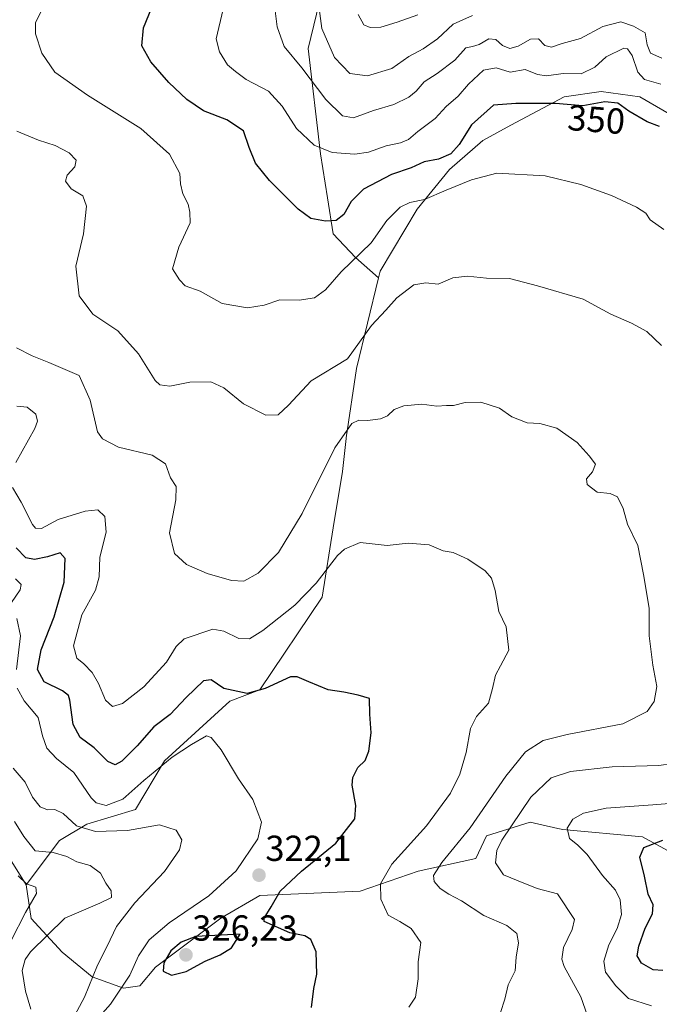
# Model space of a CAD drawing. Units: metres. Extents: x 611779 to 615260, y 4671490 to 4673859.
# Drawn here: x 613563 to 613740, y 4672503 to 4672776 of the extents above; entities that cross this region are included whole.
import ezdxf
from ezdxf.enums import TextEntityAlignment as Align

# ---------------------------------------------------------------- set-up
doc = ezdxf.new("R2010")
doc.units = ezdxf.units.M
doc.header["$MEASUREMENT"] = 0
for name, color, linetype, lineweight in [('Arbolado forestal CxS', 92, 'Continuous', 0), ('Carátula', 7, 'Continuous', 5), ('Curva de nivel maestra', 36, 'Continuous', 30), ('Curva de nivel normal', 36, 'Continuous', 0), ('Punto de cota en terreno', 7, 'Continuous', 0), ('Rótulo de curva de nivel directora', 19, 'Continuous', 0), ('Rótulo de punto de cota en terreno', 19, 'Continuous', 0)]:
    doc.layers.add(name, color=color, linetype=linetype, lineweight=lineweight)
doc.styles.add('Arial', font='txt', dxfattribs={"height": 0.2})

# ---------------------------------------------------------------- blocks, each defined once
blk = doc.blocks.new('*U185')
at = {"layer": 'Curva de nivel normal', "color": 36, "linetype": 'Continuous', "lineweight": 0}
blk.add_polyline3d([(613633.06, 4672783.67, 360), (613634.23, 4672774, 360), (613636.24, 4672768.5, 360), (613641.1, 4672762.64, 360), (613647.7, 4672753.84, 360), (613652.3, 4672749.29, 360), (613655.42, 4672748.75, 360), (613660.93, 4672750.78, 360), (613666.51, 4672752.51, 360), (613670.74, 4672754.48, 360), (613672.78, 4672756.16, 360), (613674.92, 4672758.78, 360), (613678.52, 4672761.07, 360), (613683.4, 4672764.73, 360), (613686.5, 4672768.18, 360), (613688.37, 4672768.55, 360), (613690.2, 4672769.04, 360), (613692.88, 4672770.68, 360), (613694.76, 4672770.46, 360), (613696.68, 4672768.84, 360), (613698.68, 4672767.98, 360), (613701.01, 4672768.63, 360), (613704.35, 4672770.55, 360), (613706.63, 4672770.64, 360), (613708.36, 4672768.76, 360), (613710.19, 4672768.32, 360), (613713.13, 4672769.37, 360), (613718.24, 4672770.71, 360), (613724.42, 4672774.08, 360), (613729.44, 4672775.33, 360), (613732.9, 4672774.12, 360), (613736.12, 4672772.34, 360), (613736.7, 4672768.95, 360), (613737.62, 4672766.71, 360), (613740.75, 4672765.27, 360)], dxfattribs=at)
blk = doc.blocks.new('*U189')
at = {"layer": 'Curva de nivel normal', "color": 36, "linetype": 'Continuous', "lineweight": 0}
blk.add_polyline3d([(613619.28, 4672778.85, 355), (613617.35, 4672770.67, 355), (613618.34, 4672767.05, 355), (613620.48, 4672763.47, 355), (613622.71, 4672761.56, 355), (613625.69, 4672759.37, 355), (613631.82, 4672756.19, 355), (613635.67, 4672752.05, 355), (613639.62, 4672745.83, 355), (613644.5, 4672741.25, 355), (613649.49, 4672739.16, 355), (613655.75, 4672738.74, 355), (613659.51, 4672739.27, 355), (613664.4, 4672740.99, 355), (613668.36, 4672741.83, 355), (613670.64, 4672742.81, 355), (613673.19, 4672745, 355), (613677.98, 4672748.56, 355), (613681.01, 4672751.9, 355), (613684.32, 4672754.76, 355), (613687.19, 4672758.11, 355), (613691.4, 4672761.94, 355), (613694.86, 4672762.62, 355), (613698.73, 4672761.46, 355), (613702.89, 4672762.17, 355), (613706.31, 4672760.8, 355), (613708.79, 4672760.41, 355), (613713.43, 4672761.04, 355), (613718.44, 4672760.95, 355), (613722.19, 4672762.77, 355), (613725.36, 4672765.64, 355), (613730.2, 4672768.04, 355), (613731.28, 4672767.92, 355), (613732.57, 4672766.06, 355), (613734.12, 4672761.43, 355), (613735.98, 4672759.36, 355), (613740.43, 4672758.05, 355)], dxfattribs=at)
blk = doc.blocks.new('*U190')
at = {"layer": 'Curva de nivel normal', "color": 36, "linetype": 'Continuous', "lineweight": 0}
for points in [[(613561.78, 4672621.16, 320), (613563.41, 4672619.58, 320), (613563.07, 4672618.06, 320), (613560.7, 4672614.61, 320)], [(613562.2, 4672610.1, 320), (613563.18, 4672605.31, 320), (613562.11, 4672596.04, 320)], [(613562.27, 4672590.86, 320), (613564.25, 4672587.36, 320), (613568.09, 4672582.76, 320), (613569.31, 4672577.65, 320), (613570.48, 4672574.26, 320), (613573.18, 4672571.4, 320), (613577.99, 4672567.54, 320), (613582.8, 4672560.45, 320), (613584.19, 4672559.08, 320), (613586.89, 4672558.34, 320), (613591.57, 4672560.14, 320), (613597.36, 4672565.31, 320), (613605.15, 4672571.79, 320), (613610.56, 4672575.28, 320), (613614.66, 4672577.69, 320), (613615.96, 4672577.19, 320), (613618.73, 4672573.78, 320), (613623.54, 4672565.71, 320), (613627.56, 4672560.04, 320), (613629.92, 4672553.72, 320), (613628.86, 4672549.14, 320), (613622.91, 4672540.27, 320), (613615.36, 4672533.31, 320), (613604.37, 4672525.91, 320), (613598.85, 4672521.18, 320), (613595.87, 4672516.72, 320), (613593.45, 4672511.42, 320), (613588.14, 4672503.36, 320), (613580.82, 4672495.16, 320)]]:
    blk.add_polyline3d(points, dxfattribs=at)
blk = doc.blocks.new('*U195')
at = {"layer": 'Curva de nivel normal', "color": 36, "linetype": 'Continuous', "lineweight": 0}
for points in [[(613670.74, 4672502.5, 330), (613672.58, 4672505.29, 330), (613673.27, 4672510.36, 330), (613673.28, 4672515.05, 330), (613674.02, 4672520.39, 330), (613671.31, 4672524.33, 330), (613668.19, 4672526.23, 330), (613664.95, 4672527.96, 330), (613662.94, 4672532.45, 330), (613662.87, 4672536.67, 330), (613665.98, 4672542.12, 330), (613675.63, 4672552.7, 330), (613682.2, 4672561.79, 330), (613684.87, 4672567.04, 330), (613686.56, 4672573.04, 330), (613687.79, 4672579.71, 330), (613689.44, 4672583.04, 330), (613692.77, 4672586.71, 330), (613693.85, 4672590.72, 330), (613694.71, 4672594.42, 330), (613696.04, 4672597.05, 330), (613698.37, 4672601.38, 330), (613697.64, 4672607.8, 330), (613695.62, 4672612.1, 330), (613694.63, 4672617.94, 330), (613693.58, 4672621.29, 330), (613691.82, 4672623.33, 330), (613687.01, 4672626.58, 330), (613682.98, 4672628.38, 330), (613680.19, 4672628.92, 330), (613676.31, 4672630.56, 330), (613670.54, 4672630.97, 330), (613664.71, 4672630.34, 330), (613657.22, 4672631.23, 330), (613652.88, 4672629.35, 330), (613650.95, 4672627.59, 330), (613645.04, 4672619.93, 330), (613639.12, 4672613.88, 330), (613630.3, 4672606.8, 330), (613626.58, 4672604.48, 330), (613623.62, 4672604.58, 330), (613619.46, 4672606.63, 330), (613616.42, 4672607.22, 330), (613608.53, 4672604.56, 330), (613606.26, 4672602.38, 330), (613603.6, 4672598.04, 330), (613597.35, 4672591.24, 330), (613591.45, 4672586.62, 330), (613588.7, 4672585.76, 330), (613586.72, 4672587.52, 330), (613584.78, 4672592.12, 330), (613583.01, 4672595.21, 330), (613580.78, 4672597.59, 330), (613578.79, 4672599.16, 330), (613577.9, 4672602.61, 330), (613580.17, 4672611.17, 330), (613583.97, 4672617.97, 330), (613584.97, 4672621.66, 330), (613585.16, 4672627.1, 330), (613586.89, 4672634.04, 330), (613586.54, 4672638.39, 330), (613584.64, 4672640.22, 330), (613581.08, 4672639.88, 330), (613573.63, 4672637.55, 330), (613569.06, 4672635.07, 330), (613567.37, 4672635.12, 330), (613566.52, 4672636.15, 330), (613563.4, 4672642.4, 330), (613560.96, 4672646.46, 330)], [(613561.9, 4672653.3, 330), (613567.18, 4672662.79, 330), (613567.92, 4672664.77, 330), (613567.49, 4672666.71, 330), (613565.04, 4672668.62, 330), (613562.21, 4672668.98, 330)]]:
    blk.add_polyline3d(points, dxfattribs=at)
blk = doc.blocks.new('*U196')
at = {"layer": 'Curva de nivel normal', "color": 36, "linetype": 'Continuous', "lineweight": 0}
blk.add_polyline3d([(613573.52, 4672491.53, 315), (613580.89, 4672505.34, 315), (613584.53, 4672514.15, 315), (613587.17, 4672519.45, 315), (613589.82, 4672524.82, 315), (613594.88, 4672531.39, 315), (613603.06, 4672540.05, 315), (613607.22, 4672546.05, 315), (613607.83, 4672548.88, 315), (613606.27, 4672551.53, 315), (613601.73, 4672552.98, 315), (613592.86, 4672551.4, 315), (613583.93, 4672551.19, 315), (613578.75, 4672552.72, 315), (613575.03, 4672556.11, 315), (613572.7, 4672557.24, 315), (613570.7, 4672557.15, 315), (613568.66, 4672558, 315), (613566.56, 4672560.72, 315), (613564.48, 4672564.82, 315), (613561.2, 4672568.75, 315)], dxfattribs=at)
blk = doc.blocks.new('*U197')
at = {"layer": 'Curva de nivel normal', "color": 36, "linetype": 'Continuous', "lineweight": 0}
for points in [[(613568.82, 4672778.07, 345), (613567.38, 4672775.19, 345), (613567.38, 4672772.07, 345), (613569.09, 4672766.68, 345), (613572.75, 4672761.39, 345), (613581.76, 4672755.06, 345), (613596.55, 4672745.8, 345), (613604.49, 4672738.71, 345), (613607.28, 4672733.35, 345), (613607.51, 4672730.53, 345), (613608.1, 4672727.76, 345), (613609.58, 4672724.87, 345), (613610.1, 4672722.68, 345), (613610.13, 4672719.68, 345), (613607.03, 4672712.96, 345), (613605.31, 4672706.96, 345), (613607.25, 4672703.9, 345), (613608.83, 4672702.28, 345), (613612.94, 4672700.79, 345), (613619.03, 4672697.36, 345), (613626.02, 4672696.19, 345), (613630.69, 4672696.9, 345), (613635.02, 4672698.39, 345), (613640.37, 4672698.29, 345), (613644.57, 4672698.91, 345), (613647.62, 4672701.14, 345), (613651.99, 4672706.16, 345), (613660.25, 4672714.13, 345), (613664.62, 4672720.33, 345), (613668.3, 4672724.06, 345), (613671.02, 4672725.3, 345), (613675.01, 4672726.17, 345), (613681.01, 4672728.74, 345), (613688.01, 4672731.62, 345), (613695.04, 4672733.47, 345), (613708.44, 4672732.73, 345), (613718.3, 4672730.36, 345), (613726.79, 4672727.28, 345), (613733.74, 4672724.02, 345), (613736.3, 4672722.38, 345), (613737.56, 4672720.55, 345), (613741.31, 4672717.9, 345)], [(613751.94, 4672559.68, 345), (613738.24, 4672558.53, 345), (613725.32, 4672557.61, 345), (613719.08, 4672556.23, 345), (613716.14, 4672554.55, 345), (613714.58, 4672552.07, 345), (613715.16, 4672549.2, 345), (613717.42, 4672547.46, 345), (613720.07, 4672544.78, 345), (613724.32, 4672539.03, 345), (613727.95, 4672534.9, 345), (613729.25, 4672532.23, 345), (613729.59, 4672528.17, 345), (613728.4, 4672524.3, 345), (613726.06, 4672519.78, 345), (613724.66, 4672515.23, 345), (613725.15, 4672512.25, 345), (613728.02, 4672508.41, 345), (613731.51, 4672504.9, 345), (613737.84, 4672502.9, 345)]]:
    blk.add_polyline3d(points, dxfattribs=at)
blk = doc.blocks.new('*U198')
at = {"layer": 'Curva de nivel normal', "color": 36, "linetype": 'Continuous', "lineweight": 0}
for points in [[(613720.79, 4672498.25, 340), (613718.36, 4672505.43, 340), (613713.73, 4672513.79, 340), (613713.07, 4672515.79, 340), (613713.48, 4672519.05, 340), (613715.92, 4672524.05, 340), (613716.57, 4672526.76, 340), (613711.9, 4672533.94, 340), (613706.25, 4672535.35, 340), (613701.01, 4672537.51, 340), (613696.92, 4672539.16, 340), (613694.74, 4672542.48, 340), (613695.08, 4672545.93, 340), (613696.42, 4672548.77, 340), (613704.52, 4672560.68, 340), (613710.11, 4672566, 340), (613715.46, 4672567.82, 340), (613726.97, 4672569.04, 340), (613739.96, 4672569.44, 340), (613755.05, 4672571.66, 340)], [(613740.62, 4672685.77, 340), (613736.6, 4672689.57, 340), (613732.34, 4672691.93, 340), (613726.67, 4672694.41, 340), (613719, 4672698.54, 340), (613706.34, 4672702.26, 340), (613698.57, 4672704.3, 340), (613692.25, 4672704.34, 340), (613686.95, 4672704.89, 340), (613682.87, 4672704.5, 340), (613678.82, 4672702.72, 340), (613675.4, 4672703.06, 340), (613672.11, 4672702.5, 340), (613667.36, 4672698.9, 340), (613664.36, 4672695.52, 340), (613660.38, 4672691.3, 340), (613653.76, 4672682.07, 340), (613643.71, 4672675.96, 340), (613637.36, 4672669.22, 340), (613634.55, 4672666.52, 340), (613631.14, 4672666.49, 340), (613624.91, 4672669.58, 340), (613619.46, 4672674.06, 340), (613615.93, 4672675.68, 340), (613610.1, 4672675.61, 340), (613604.56, 4672674.52, 340), (613601.82, 4672674.85, 340), (613600.49, 4672676.01, 340), (613595.87, 4672683.39, 340), (613590.19, 4672689.77, 340), (613583.22, 4672694.38, 340), (613579.4, 4672699.47, 340), (613578.51, 4672707.68, 340), (613580.68, 4672716.66, 340), (613581.44, 4672724.34, 340), (613580.48, 4672727.19, 340), (613577.23, 4672729.1, 340), (613575.67, 4672731.22, 340), (613576.1, 4672732.91, 340), (613578.24, 4672735.18, 340), (613578.66, 4672737.09, 340), (613576.7, 4672739.11, 340), (613572.77, 4672741.09, 340), (613568.15, 4672742.6, 340), (613562.23, 4672745.12, 340)]]:
    blk.add_polyline3d(points, dxfattribs=at)
blk = doc.blocks.new('*U201')
at = {"layer": 'Curva de nivel normal', "color": 36, "linetype": 'Continuous', "lineweight": 0}
blk.add_polyline3d([(613688.35, 4672777.14, 365), (613683.01, 4672774.72, 365), (613678.68, 4672770.64, 365), (613674.68, 4672767.84, 365), (613670.68, 4672765.8, 365), (613666.02, 4672762.42, 365), (613659.31, 4672760.41, 365), (613654.42, 4672761.04, 365), (613650.15, 4672765.49, 365), (613646.61, 4672773.47, 365), (613645.5, 4672781.87, 365)], dxfattribs=at)
blk = doc.blocks.new('*U202')
at = {"layer": 'Curva de nivel normal', "color": 36, "linetype": 'Continuous', "lineweight": 0}
blk.add_polyline3d([(613656.72, 4672777.37, 370), (613658.26, 4672774.57, 370), (613659.98, 4672773.78, 370), (613662.99, 4672773.92, 370), (613667.52, 4672775.28, 370), (613673.18, 4672777.32, 370)], dxfattribs=at)
blk = doc.blocks.new('*U204')
at = {"layer": 'Curva de nivel normal', "color": 36, "linetype": 'Continuous', "lineweight": 0}
blk.add_polyline3d([(613696.06, 4672501.06, 335), (613697.26, 4672504.73, 335), (613698.19, 4672508.73, 335), (613700.1, 4672512.62, 335), (613700.4, 4672516.33, 335), (613701.03, 4672520.34, 335), (613700.63, 4672522.96, 335), (613697.84, 4672525.12, 335), (613691.48, 4672527.91, 335), (613685.31, 4672532, 335), (613681.76, 4672533.8, 335), (613679.39, 4672535.43, 335), (613677.75, 4672537.35, 335), (613677.55, 4672538.99, 335), (613679.86, 4672542.61, 335), (613687.68, 4672552.19, 335), (613697.56, 4672566.5, 335), (613702.99, 4672573.22, 335), (613707.93, 4672576.33, 335), (613714.58, 4672578.05, 335), (613729.92, 4672581.02, 335), (613736.68, 4672584.44, 335), (613738.63, 4672587.15, 335), (613739.39, 4672591.28, 335), (613738.26, 4672597.21, 335), (613737.24, 4672605.38, 335), (613737.21, 4672613.04, 335), (613735.66, 4672622.37, 335), (613734.1, 4672630.34, 335), (613731.2, 4672636.27, 335), (613730.07, 4672640.62, 335), (613728.43, 4672643.84, 335), (613726.43, 4672644.76, 335), (613722.85, 4672645.1, 335), (613720.07, 4672647.26, 335), (613719.9, 4672648.85, 335), (613721.54, 4672650.74, 335), (613722.35, 4672652.9, 335), (613720.59, 4672655.17, 335), (613717.32, 4672658.84, 335), (613711.72, 4672662.81, 335), (613707, 4672664.16, 335), (613703.47, 4672664.29, 335), (613699.18, 4672665.98, 335), (613695.83, 4672668.37, 335), (613690.65, 4672670, 335), (613686.26, 4672669.96, 335), (613683.04, 4672669.16, 335), (613681.13, 4672669.16, 335), (613678.46, 4672668.98, 335), (613674.35, 4672669.46, 335), (613669.36, 4672669, 335), (613666.69, 4672668, 335), (613664.81, 4672666.22, 335), (613662.85, 4672665.39, 335), (613659.22, 4672664.99, 335), (613656.82, 4672665.1, 335), (613654.94, 4672664.12, 335), (613650.25, 4672657.36, 335), (613641.14, 4672639.23, 335), (613634.6, 4672628.38, 335), (613629.02, 4672622.7, 335), (613625.02, 4672620.48, 335), (613621.65, 4672620.64, 335), (613614.88, 4672622.56, 335), (613609.17, 4672625.14, 335), (613605.88, 4672628.15, 335), (613604.43, 4672633.88, 335), (613606.17, 4672643.03, 335), (613606.34, 4672646.67, 335), (613604.71, 4672649.05, 335), (613603.33, 4672653, 335), (613599.69, 4672655.36, 335), (613590.38, 4672657.54, 335), (613585.88, 4672659.91, 335), (613584.54, 4672661.84, 335), (613582.47, 4672670.62, 335), (613579.44, 4672677.43, 335), (613571.07, 4672681.01, 335), (613566.41, 4672682.85, 335), (613562.09, 4672685.07, 335)], dxfattribs=at)
blk = doc.blocks.new('*U205')
at = {"layer": 'Curva de nivel maestra', "color": 36, "linetype": 'Continuous', "lineweight": 30}
for points in [[(613741, 4672512.69, 350), (613738.31, 4672512.88, 350), (613735.09, 4672514.69, 350), (613733.96, 4672516.72, 350), (613734.34, 4672519.39, 350), (613736.17, 4672524.38, 350), (613738.2, 4672528.34, 350), (613738.35, 4672530.83, 350), (613736.92, 4672533.86, 350), (613735.92, 4672538.84, 350), (613734.69, 4672544.05, 350), (613735.79, 4672546.74, 350), (613741.05, 4672548.78, 350)], [(613740.14, 4672746.42, 350), (613736.69, 4672747.7, 350), (613731.58, 4672750.66, 350), (613728.54, 4672752.8, 350), (613724.98, 4672753.2, 350), (613718.84, 4672752.14, 350), (613711.35, 4672752.72, 350), (613700.35, 4672752.7, 350), (613694.13, 4672752.3, 350), (613688.08, 4672746.85, 350), (613684.6, 4672741.35, 350), (613682.37, 4672738.76, 350), (613678.96, 4672737.33, 350), (613674.92, 4672736.56, 350), (613671.34, 4672734.9, 350), (613665.9, 4672733.06, 350), (613658.19, 4672729.06, 350), (613654.73, 4672725.65, 350), (613652.69, 4672722.05, 350), (613650.57, 4672720.37, 350), (613647.6, 4672720.17, 350), (613643.6, 4672720.93, 350), (613640.11, 4672723.44, 350), (613632.1, 4672731.42, 350), (613628.28, 4672736.26, 350), (613626.53, 4672740.52, 350), (613624.96, 4672745.21, 350), (613620.29, 4672748.22, 350), (613613.89, 4672750.74, 350), (613609.26, 4672753.81, 350), (613604.28, 4672758.56, 350), (613599.32, 4672764.28, 350), (613596.75, 4672768.75, 350), (613597.3, 4672773.67, 350), (613600.39, 4672781.41, 350)]]:
    blk.add_polyline3d(points, dxfattribs=at)
blk = doc.blocks.new('*U206')
at = {"layer": 'Curva de nivel maestra', "color": 36, "linetype": 'Continuous', "lineweight": 30}
blk.add_polyline3d([(613643.75, 4672502.43, 325), (613644.45, 4672507.69, 325), (613645.26, 4672511.66, 325), (613645.02, 4672517.86, 325), (613643.62, 4672521.22, 325), (613641.88, 4672522.24, 325), (613637.74, 4672523.1, 325), (613630.63, 4672526.26, 325), (613630.62, 4672527.2, 325), (613632.62, 4672530.29, 325), (613635.07, 4672534.65, 325), (613641.04, 4672540.15, 325), (613650.5, 4672547.93, 325), (613655.76, 4672554.72, 325), (613656.02, 4672558.36, 325), (613655.05, 4672564, 325), (613655.17, 4672566.08, 325), (613656.58, 4672568.92, 325), (613658.59, 4672570.85, 325), (613659.68, 4672573.38, 325), (613660.32, 4672578.52, 325), (613659.92, 4672583.65, 325), (613659.83, 4672588.03, 325), (613656.69, 4672588.96, 325), (613652.69, 4672589.73, 325), (613648.36, 4672590.41, 325), (613643.02, 4672592.6, 325), (613639.81, 4672594.01, 325), (613637.92, 4672593.98, 325), (613630.94, 4672590.77, 325), (613625.92, 4672589.39, 325), (613619.53, 4672590.72, 325), (613616.03, 4672593.19, 325), (613613.86, 4672592.91, 325), (613609.03, 4672588.26, 325), (613604.6, 4672583.58, 325), (613600.1, 4672580.12, 325), (613595.5, 4672574.91, 325), (613591.3, 4672570.65, 325), (613589.39, 4672569.6, 325), (613587.37, 4672570.56, 325), (613583.56, 4672574.31, 325), (613579.68, 4672577.21, 325), (613577.82, 4672580.83, 325), (613576.84, 4672587.52, 325), (613576.49, 4672588.82, 325), (613574.84, 4672590.16, 325), (613569.73, 4672592.64, 325), (613567.93, 4672595.99, 325), (613568.89, 4672601.5, 325), (613572.48, 4672610.58, 325), (613575.28, 4672620.17, 325), (613575.56, 4672626.73, 325), (613574.2, 4672628.34, 325), (613570.7, 4672627.25, 325), (613567.04, 4672626.51, 325), (613564.64, 4672626.9, 325), (613562.04, 4672629.69, 325)], dxfattribs=at)
blk = doc.blocks.new('5PATER')
at = {"layer": 'Carátula', "linetype": 'Continuous', "lineweight": 5}
h = blk.add_hatch(color=250, dxfattribs=at)
edge = h.paths.add_edge_path()
edge.add_ellipse((0, 0.01), major_axis=(-1.33, -1.34), ratio=0.999422, start_angle=0, end_angle=360)

msp = doc.modelspace()

# ---------------------------------------------------------------- linework, layer by layer
at = {"layer": 'Arbolado forestal CxS', "color": 92, "linetype": 'Continuous', "lineweight": 0}
for points in [[(613666.4, 4672803.97, 378.96), (613647.42, 4672787.11, 367.59), (613642.83, 4672767.99, 362.77), (613646.24, 4672738.79, 354.1), (613648.18, 4672726.62, 350.89), (613649.76, 4672716.65, 347.27), (613655.97, 4672710.08, 343.65), (613662.31, 4672704.43, 340.87)], [(613666.4, 4672803.97, 378.96), (613647.42, 4672787.11, 367.59), (613642.83, 4672767.99, 362.77), (613646.24, 4672738.79, 354.1), (613648.18, 4672726.62, 350.89), (613649.76, 4672716.65, 347.27), (613655.97, 4672710.08, 343.65), (613662.31, 4672704.43, 340.87)], [(613647.42, 4672787.11, 367.59), (613642.83, 4672767.99, 362.77), (613646.24, 4672738.79, 354.1), (613648.18, 4672726.62, 350.89), (613649.76, 4672716.65, 347.27), (613655.97, 4672710.08, 343.65), (613662.31, 4672704.43, 340.87), (613656.24, 4672679.36, 337.51), (613653.4, 4672660.13, 333.88), (613653.38, 4672659.98, 333.85), (613652.37, 4672650.89, 332.54), (613649.76, 4672635.22, 330.67), (613646.72, 4672616.02, 327.81), (613629.46, 4672590.38, 324.08), (613621.14, 4672587.3, 322.95), (613603.1, 4672570.75, 318.7), (613595.08, 4672557.22, 316.03), (613581.55, 4672553.21, 314.75), (613574.03, 4672548.7, 310.98), (613564.74, 4672536.37, 305.05), (613564.74, 4672536.37, 305.05), (613548.42, 4672562.41, 304.91)], [(613743.88, 4672749.25, 350.97), (613734.64, 4672754.6, 351.46), (613723.94, 4672756.06, 350.26), (613713.72, 4672754.6, 350.09), (613698.91, 4672746.71, 347.47), (613691.2, 4672742.47, 346.66), (613681.98, 4672734.47, 345.95), (613673.03, 4672723.49, 343.04), (613662.78, 4672706.34, 341.18), (613662.31, 4672704.43, 340.87), (613662.31, 4672704.43, 340.87), (613655.97, 4672710.08, 343.65), (613649.76, 4672716.65, 347.27), (613648.18, 4672726.62, 350.89), (613646.24, 4672738.79, 354.1), (613642.83, 4672767.99, 362.77), (613647.42, 4672787.11, 367.59)], [(613802.73, 4672783.27, 368.95), (613803.11, 4672763.82, 365.86), (613807.6, 4672743.41, 362), (613815.66, 4672731.01, 359.01), (613813.92, 4672725.41, 359.41), (613798.35, 4672718.86, 357.74), (613771.97, 4672710.79, 348.45), (613763.05, 4672711.06, 346.89), (613755.4, 4672716.42, 346.21), (613750.48, 4672723.27, 346.76), (613746.31, 4672732, 348.24), (613743.88, 4672749.25, 350.97), (613734.64, 4672754.6, 351.46), (613723.94, 4672756.06, 350.26), (613713.72, 4672754.6, 350.09), (613698.91, 4672746.71, 347.47), (613691.2, 4672742.47, 346.66), (613681.98, 4672734.47, 345.95), (613673.03, 4672723.49, 343.04), (613662.78, 4672706.34, 341.18), (613662.31, 4672704.43, 340.87)], [(613802.73, 4672783.27, 368.95), (613803.11, 4672763.82, 365.86), (613807.6, 4672743.41, 362), (613815.66, 4672731.01, 359.01), (613813.92, 4672725.41, 359.41), (613798.35, 4672718.86, 357.74), (613771.97, 4672710.79, 348.45), (613763.05, 4672711.06, 346.89), (613755.4, 4672716.42, 346.21), (613750.48, 4672723.27, 346.76), (613746.31, 4672732, 348.24), (613743.88, 4672749.25, 350.97), (613734.64, 4672754.6, 351.46), (613723.94, 4672756.06, 350.26), (613713.72, 4672754.6, 350.09), (613698.91, 4672746.71, 347.47), (613691.2, 4672742.47, 346.66), (613681.98, 4672734.47, 345.95), (613673.03, 4672723.49, 343.04), (613662.78, 4672706.34, 341.18), (613662.31, 4672704.43, 340.87)], [(613747.42, 4672543.18, 355.08), (613735.39, 4672549.7, 350), (613713.35, 4672551.7, 345.08), (613711.96, 4672552.01, 344.97), (613704.32, 4672553.71, 343.5), (613692.2, 4672549.99, 339.6), (613689.28, 4672543.66, 339.08), (613673.25, 4672540.17, 334.31), (613657.22, 4672534.66, 329.18), (613629.46, 4672533.45, 324.65), (613618.63, 4672527.14, 324.69), (613600.59, 4672513.6, 324.68), (613596.23, 4672508.42, 323.95), (613591.68, 4672507.83, 322.94), (613591.68, 4672507.83, 322.94), (613583.08, 4672510.96, 316.34), (613574.74, 4672517.73, 313.35), (613566.14, 4672527.11, 308.33), (613564.74, 4672536.37, 305.05), (613574.03, 4672548.7, 310.98), (613581.55, 4672553.21, 314.75), (613595.08, 4672557.22, 316.03), (613603.1, 4672570.75, 318.7), (613621.14, 4672587.3, 322.95), (613629.46, 4672590.38, 324.08), (613646.72, 4672616.02, 327.81), (613649.76, 4672635.22, 330.67), (613652.37, 4672650.89, 332.54), (613653.38, 4672659.98, 333.85), (613653.4, 4672660.13, 333.88), (613656.24, 4672679.36, 337.51), (613662.31, 4672704.43, 340.87), (613662.78, 4672706.34, 341.18), (613673.03, 4672723.49, 343.04), (613681.98, 4672734.47, 345.95), (613691.2, 4672742.47, 346.66), (613698.91, 4672746.71, 347.47), (613713.72, 4672754.6, 350.09), (613723.94, 4672756.06, 350.26), (613734.64, 4672754.6, 351.46), (613743.88, 4672749.25, 350.97)], [(613662.31, 4672704.43, 340.87), (613656.24, 4672679.36, 337.51), (613653.4, 4672660.13, 333.88), (613653.38, 4672659.98, 333.85), (613652.37, 4672650.89, 332.54), (613649.76, 4672635.22, 330.67), (613646.72, 4672616.02, 327.81), (613629.46, 4672590.38, 324.08), (613621.14, 4672587.3, 322.95), (613603.1, 4672570.75, 318.7), (613595.08, 4672557.22, 316.03), (613581.55, 4672553.21, 314.75), (613574.03, 4672548.7, 310.98), (613564.74, 4672536.37, 305.05)], [(613662.31, 4672704.43, 340.87), (613656.24, 4672679.36, 337.51), (613653.4, 4672660.13, 333.88), (613653.38, 4672659.98, 333.85), (613652.37, 4672650.89, 332.54), (613649.76, 4672635.22, 330.67), (613646.72, 4672616.02, 327.81), (613629.46, 4672590.38, 324.08), (613621.14, 4672587.3, 322.95), (613603.1, 4672570.75, 318.7), (613595.08, 4672557.22, 316.03), (613581.55, 4672553.21, 314.75), (613574.03, 4672548.7, 310.98), (613564.74, 4672536.37, 305.05)], [(613498.86, 4672659.99, 324.89), (613518.91, 4672649.96, 321.71), (613531.44, 4672641.44, 317.65), (613536.9, 4672642.7, 311.24), (613543.46, 4672639.43, 309.88), (613544.86, 4672618.86, 312.79), (613544.21, 4672603.58, 308.3), (613543.59, 4672587.65, 307.92), (613543.47, 4672574.93, 308.1), (613548.42, 4672562.41, 304.91), (613564.74, 4672536.37, 305.05)], [(613498.86, 4672659.99, 324.89), (613518.91, 4672649.96, 321.71), (613531.44, 4672641.44, 317.65), (613536.9, 4672642.7, 311.24), (613543.46, 4672639.43, 309.88), (613544.86, 4672618.86, 312.79), (613544.21, 4672603.58, 308.3), (613543.59, 4672587.65, 307.92), (613543.47, 4672574.93, 308.1), (613548.42, 4672562.41, 304.91), (613564.74, 4672536.37, 305.05)], [(613548.42, 4672562.41, 304.91), (613564.74, 4672536.37, 305.05), (613566.14, 4672527.11, 308.33), (613574.74, 4672517.73, 313.35), (613583.08, 4672510.96, 316.34), (613591.68, 4672507.83, 322.94), (613596.23, 4672508.42, 323.95), (613600.59, 4672513.6, 324.68), (613618.63, 4672527.14, 324.69), (613629.46, 4672533.45, 324.65), (613657.22, 4672534.66, 329.18), (613673.25, 4672540.17, 334.31), (613689.28, 4672543.66, 339.08), (613692.2, 4672549.99, 339.6), (613704.32, 4672553.71, 343.5), (613711.96, 4672552.01, 344.97), (613713.35, 4672551.7, 345.08), (613735.39, 4672549.7, 350), (613747.42, 4672543.18, 355.08)], [(613564.74, 4672536.37, 305.05), (613566.14, 4672527.11, 308.33), (613574.74, 4672517.73, 313.35), (613583.08, 4672510.96, 316.34), (613591.68, 4672507.83, 322.94), (613596.23, 4672508.42, 323.95), (613600.59, 4672513.6, 324.68), (613618.63, 4672527.14, 324.69), (613629.46, 4672533.45, 324.65), (613657.22, 4672534.66, 329.18), (613673.25, 4672540.17, 334.31), (613689.28, 4672543.66, 339.08), (613692.2, 4672549.99, 339.6), (613704.32, 4672553.71, 343.5), (613711.96, 4672552.01, 344.97), (613713.35, 4672551.7, 345.08), (613735.39, 4672549.7, 350), (613747.42, 4672543.18, 355.08)], [(613564.74, 4672536.37, 305.05), (613566.14, 4672527.11, 308.33), (613574.74, 4672517.73, 313.35), (613583.08, 4672510.96, 316.34), (613591.68, 4672507.83, 322.94), (613596.23, 4672508.42, 323.95), (613600.59, 4672513.6, 324.68), (613618.63, 4672527.14, 324.69), (613629.46, 4672533.45, 324.65), (613657.22, 4672534.66, 329.18), (613673.25, 4672540.17, 334.31), (613689.28, 4672543.66, 339.08), (613692.2, 4672549.99, 339.6), (613704.32, 4672553.71, 343.5), (613711.96, 4672552.01, 344.97), (613713.35, 4672551.7, 345.08), (613735.39, 4672549.7, 350), (613747.42, 4672543.18, 355.08)]]:
    msp.add_polyline3d(points, dxfattribs=at)
at = {"layer": 'Curva de nivel maestra', "color": 36, "linetype": 'Continuous', "lineweight": 30}
msp.add_polyline3d([(613604.97, 4672511.39, 325), (613609.03, 4672512.36, 325), (613614.37, 4672515.24, 325), (613618.5, 4672517.05, 325), (613621.58, 4672518.93, 325), (613623.97, 4672522.72, 325), (613611.7, 4672522.07, 325), (613607.71, 4672520.53, 325), (613604.84, 4672518.09, 325), (613602.85, 4672514.8, 325), (613602.74, 4672512.48, 325), (613604.97, 4672511.39, 325)], dxfattribs=at)
at = {"layer": 'Curva de nivel normal', "color": 36, "linetype": 'Continuous', "lineweight": 0}
for points in [[(613566.11, 4672502.02, 310), (613564.55, 4672507, 310), (613563.7, 4672512.72, 310), (613564.46, 4672515.73, 310), (613565.94, 4672517.83, 310), (613575.44, 4672527.13, 310), (613585.16, 4672531.36, 310), (613588.37, 4672532.88, 310), (613588.35, 4672534.7, 310), (613586.82, 4672536.84, 310), (613585.37, 4672539.6, 310), (613582.5, 4672541.72, 310), (613578.84, 4672542.74, 310), (613576.05, 4672544.26, 310), (613572.29, 4672545.39, 310), (613567.26, 4672545.79, 310), (613564.12, 4672549.8, 310), (613561.56, 4672553.9, 310)], [(613560.64, 4672520.99, 305), (613564.57, 4672528.77, 305), (613567.59, 4672534.01, 305), (613567.42, 4672535.79, 305), (613564.87, 4672536.66, 305), (613562.6, 4672538.89, 305)]]:
    msp.add_polyline3d(points, dxfattribs=at)

# ---------------------------------------------------------------- block references
at = {"layer": 'Curva de nivel maestra', "color": 36, "linetype": 'Continuous', "lineweight": 30}
for name in ['*U205', '*U206']:
    msp.add_blockref(name, (0, 0), dxfattribs=at)
at = {"layer": 'Curva de nivel normal', "color": 36, "linetype": 'Continuous', "lineweight": 0}
for name in ['*U202', '*U201', '*U185', '*U189', '*U197', '*U198', '*U204', '*U195', '*U190', '*U196']:
    msp.add_blockref(name, (0, 0), dxfattribs=at)
at = {"layer": 'Punto de cota en terreno', "linetype": 'Continuous', "lineweight": 0}
for p in [(613629.23, 4672539.07, 322.1), (613609, 4672517, 326.23)]:
    msp.add_blockref('5PATER', p, dxfattribs=at)

# ---------------------------------------------------------------- texts
at = {"layer": 'Rótulo de curva de nivel directora', "color": 19, "linetype": 'Continuous', "lineweight": 0, "style": 'Arial'}
msp.add_text('350', height=7, rotation=-4.428, dxfattribs=at).set_placement((613722.62, 4672748.31), align=Align.MIDDLE_CENTER)
at = {"layer": 'Rótulo de punto de cota en terreno', "color": 19, "linetype": 'Continuous', "lineweight": 0, "style": 'Arial'}
for s, p in [('322,1', (613630.99, 4672540.83)), ('326,23', (613610.76, 4672518.76))]:
    msp.add_text(s, height=7, dxfattribs=at).set_placement(p, align=Align.BOTTOM_LEFT)

doc.saveas('drawing.dxf')
